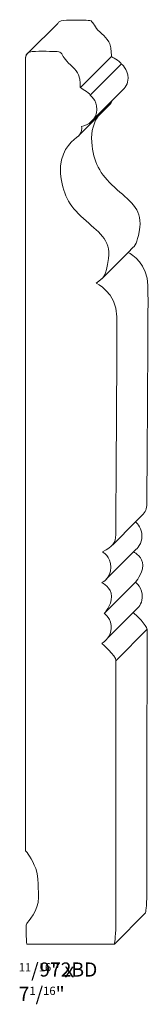
# Model space of a CAD drawing. Units: inches. Extents: x 3.74 to 4.77, y -9.39 to -1.5.
import ezdxf

# ---------------------------------------------------------------- set-up
doc = ezdxf.new("R2010")
doc.units = ezdxf.units.IN
doc.header["$MEASUREMENT"] = 0
doc.layers.add('Layer 1', color=7, linetype='Continuous')

msp = doc.modelspace()

# ---------------------------------------------------------------- linework, layer by layer
at = {"layer": 'Layer 1', "color": 179, "lineweight": 18, "true_color": 0x231f20}
for points in [[(4.2253, -2.0439), (4.4788, -1.7905)], [(4.5534, -1.8547), (4.3049, -2.1032)], [(4.4851, -2.1429), (4.324, -2.3041)], [(4.3717, -2.269), (4.2146, -2.4262)], [(4.613, -3.3611), (4.3983, -3.5758)], [(4.6692, -5.5231), (4.4857, -5.7065)], [(4.6536, -5.7638), (4.4342, -5.9832)], [(4.6703, -6.0057), (4.4223, -6.2537)], [(4.6535, -6.2476), (4.4414, -6.4597)], [(4.7629, -6.3848), (4.5138, -6.6339)]]:
    msp.add_lwpolyline(points, dxfattribs=at)
msp.add_open_spline([(4.6512, -6.25), (4.6512, -6.25), (4.6694, -6.2318), (4.6694, -6.2318), (4.6904, -6.2147), (4.7195, -6.1823), (4.7238, -6.1321), (4.7308, -6.0522), (4.6683, -6.0071), (4.6683, -6.0071), (4.6683, -6.0071), (4.7256, -5.9463), (4.7273, -5.8716), (4.7288, -5.8061), (4.6675, -5.7714), (4.6525, -5.7638), (4.6525, -5.7638), (4.6638, -5.7526), (4.6638, -5.7526), (4.6846, -5.7366), (4.7204, -5.7001), (4.7204, -5.6373), (4.7204, -5.5751), (4.6879, -5.5396), (4.6685, -5.5238), (4.6685, -5.5238), (4.7208, -5.4716), (4.7208, -5.4716), (4.7208, -5.4716), (4.7206, -5.4716), (4.7206, -5.4716), (4.75, -5.4463), (4.7603, -5.4196), (4.7603, -5.3769), (4.7603, -5.3109), (4.7724, -3.8282), (4.769, -3.6303), (4.766, -3.4584), (4.6425, -3.3808), (4.6101, -3.3634), (4.6101, -3.3634), (4.6478, -3.3257), (4.6478, -3.3257), (4.6478, -3.3257), (4.6473, -3.3257), (4.6473, -3.3257), (4.6754, -3.3002), (4.6884, -3.2678), (4.703, -3.1616), (4.7238, -3.0105), (4.6162, -2.948), (4.4999, -2.8421), (4.3836, -2.7362), (4.3297, -2.6407), (4.3176, -2.4793), (4.3108, -2.3887), (4.3356, -2.3211), (4.368, -2.2728), (4.368, -2.2728), (4.4543, -2.1864), (4.4543, -2.1864), (4.47, -2.1731), (4.4784, -2.1585), (4.4827, -2.1453), (4.4827, -2.1453), (4.5575, -2.0705), (4.5575, -2.0705), (4.5575, -2.0705), (4.5573, -2.0705), (4.5573, -2.0705), (4.5866, -2.0463), (4.6102, -2.0105), (4.6093, -1.9671), (4.6075, -1.889), (4.5554, -1.8543), (4.5554, -1.8543), (4.5433, -1.8265), (4.4773, -1.7987), (4.4756, -1.7918), (4.4756, -1.7918), (4.4773, -1.7345), (4.4617, -1.6911), (4.4461, -1.6477), (4.3836, -1.6025), (4.3558, -1.5678), (4.328, -1.5331), (4.3263, -1.5036), (4.2898, -1.5036), (4.2534, -1.5036), (4.1544, -1.4984), (4.0884, -1.5036), (4.0649, -1.5054), (4.0514, -1.5155), (4.0437, -1.5276), (4.0437, -1.5276), (3.8088, -1.7625), (3.8088, -1.7625), (3.7766, -1.7826), (3.7846, -1.8282), (3.7846, -1.8282), (3.7846, -1.9202), (3.7846, -8.1581), (3.7846, -8.1581), (3.7846, -8.1581), (3.8211, -8.198), (3.8558, -8.2744), (3.8905, -8.3508), (3.887, -8.422), (3.8888, -8.5331), (3.8905, -8.6442), (3.8037, -8.7275), (3.795, -8.7432), (3.7863, -8.7588), (3.7898, -8.7814), (3.7916, -8.8387), (3.7933, -8.8959), (3.7956, -8.9081), (3.7956, -8.9081), (3.7956, -8.9081), (4.4993, -8.9081), (4.4993, -8.9081), (4.4993, -8.9081), (4.7493, -8.6581), (4.7493, -8.6581), (4.7493, -8.6581), (4.7603, -8.606), (4.7603, -8.5088), (4.7603, -8.4116), (4.762, -6.3855), (4.762, -6.3855), (4.762, -6.3529), (4.6703, -6.2675), (4.6512, -6.25)], degree=3, knots=[0, 0, 0, 0, 1, 1, 1, 2, 2, 2, 3, 3, 3, 4, 4, 4, 5, 5, 5, 6, 6, 6, 7, 7, 7, 8, 8, 8, 9, 9, 9, 10, 10, 10, 11, 11, 11, 12, 12, 12, 13, 13, 13, 14, 14, 14, 15, 15, 15, 16, 16, 16, 17, 17, 17, 18, 18, 18, 19, 19, 19, 20, 20, 20, 21, 21, 21, 22, 22, 22, 23, 23, 23, 24, 24, 24, 25, 25, 25, 26, 26, 26, 27, 27, 27, 28, 28, 28, 29, 29, 29, 30, 30, 30, 31, 31, 31, 32, 32, 32, 33, 33, 33, 34, 34, 34, 35, 35, 35, 36, 36, 36, 37, 37, 37, 38, 38, 38, 39, 39, 39, 40, 40, 40, 41, 41, 41, 42, 42, 42, 43, 43, 43, 44, 44, 44, 44], dxfattribs=at)
at = {"layer": 'Layer 1', "color": 178, "lineweight": 18, "true_color": 0x010101}
msp.add_open_spline([(4.4993, -8.9081), (4.4993, -8.9081), (3.7956, -8.9081), (3.7956, -8.9081), (3.7956, -8.9081), (3.7933, -8.8959), (3.7916, -8.8387), (3.7898, -8.7814), (3.7863, -8.7588), (3.795, -8.7432), (3.8037, -8.7275), (3.8905, -8.6442), (3.8888, -8.5331), (3.887, -8.422), (3.8905, -8.3508), (3.8558, -8.2744), (3.8211, -8.198), (3.7846, -8.1581), (3.7846, -8.1581), (3.7846, -8.1581), (3.7846, -1.9202), (3.7846, -1.8282), (3.7846, -1.8282), (3.7725, -1.7588), (3.8384, -1.7536), (3.9044, -1.7484), (4.0034, -1.7536), (4.0398, -1.7536), (4.0763, -1.7536), (4.078, -1.7831), (4.1058, -1.8178), (4.1336, -1.8525), (4.1961, -1.8977), (4.2117, -1.9411), (4.2273, -1.9845), (4.2256, -2.0418), (4.2256, -2.0418), (4.2273, -2.0487), (4.2933, -2.0765), (4.3054, -2.1043), (4.3054, -2.1043), (4.3575, -2.139), (4.3593, -2.2171), (4.361, -2.2953), (4.2829, -2.3491), (4.236, -2.3543), (4.236, -2.3543), (4.2481, -2.4064), (4.1961, -2.4428), (4.144, -2.4793), (4.0554, -2.5678), (4.0676, -2.7293), (4.0797, -2.8907), (4.1336, -2.9862), (4.2499, -3.0921), (4.3662, -3.198), (4.4738, -3.2605), (4.453, -3.4116), (4.4322, -3.5626), (4.4148, -3.5644), (4.3523, -3.6095), (4.3523, -3.6095), (4.5155, -3.6824), (4.519, -3.8803), (4.5224, -4.0782), (4.5103, -5.5609), (4.5103, -5.6269), (4.5103, -5.6928), (4.486, -5.7206), (4.4044, -5.764), (4.4044, -5.764), (4.4704, -5.7987), (4.4704, -5.8873), (4.4704, -5.9758), (4.3992, -6.0123), (4.3992, -6.0123), (4.3992, -6.0123), (4.479, -6.047), (4.4773, -6.1216), (4.4756, -6.1963), (4.4183, -6.2571), (4.4183, -6.2571), (4.4183, -6.2571), (4.4808, -6.3022), (4.4738, -6.3821), (4.4669, -6.4619), (4.3974, -6.4966), (4.3974, -6.4966), (4.3974, -6.4966), (4.512, -6.5991), (4.512, -6.6355), (4.512, -6.6355), (4.5103, -8.6616), (4.5103, -8.7588), (4.5103, -8.856), (4.4993, -8.9081), (4.4993, -8.9081)], degree=3, knots=[0, 0, 0, 0, 1, 1, 1, 2, 2, 2, 3, 3, 3, 4, 4, 4, 5, 5, 5, 6, 6, 6, 7, 7, 7, 8, 8, 8, 9, 9, 9, 10, 10, 10, 11, 11, 11, 12, 12, 12, 13, 13, 13, 14, 14, 14, 15, 15, 15, 16, 16, 16, 17, 17, 17, 18, 18, 18, 19, 19, 19, 20, 20, 20, 21, 21, 21, 22, 22, 22, 23, 23, 23, 24, 24, 24, 25, 25, 25, 26, 26, 26, 27, 27, 27, 28, 28, 28, 29, 29, 29, 30, 30, 30, 31, 31, 31, 32, 32, 32, 32], dxfattribs=at)

# ---------------------------------------------------------------- texts
at = {"layer": 'Layer 1', "color": 7, "true_color": 0xffffff, "attachment_point": 7}
for s, insert, char_height in [('\\fHelvetica|b0|i0|c0|p34;\\W1;11\\H0.113333;/\\H0.0660733;16\\H0.113333;" x 7\\H0.0660733;1\\H0.113333;/\\H0.0660733;16\\H0.113333;"', (3.7304, -9.3631), 0.0660733), ('\\fHelvetica|b0|i0|c0|p34;\\W1;972BD', (3.8969, -9.1686), 0.113333)]:
    msp.add_mtext(s, dxfattribs=dict(at, insert=insert, char_height=char_height))

doc.saveas('drawing.dxf')
